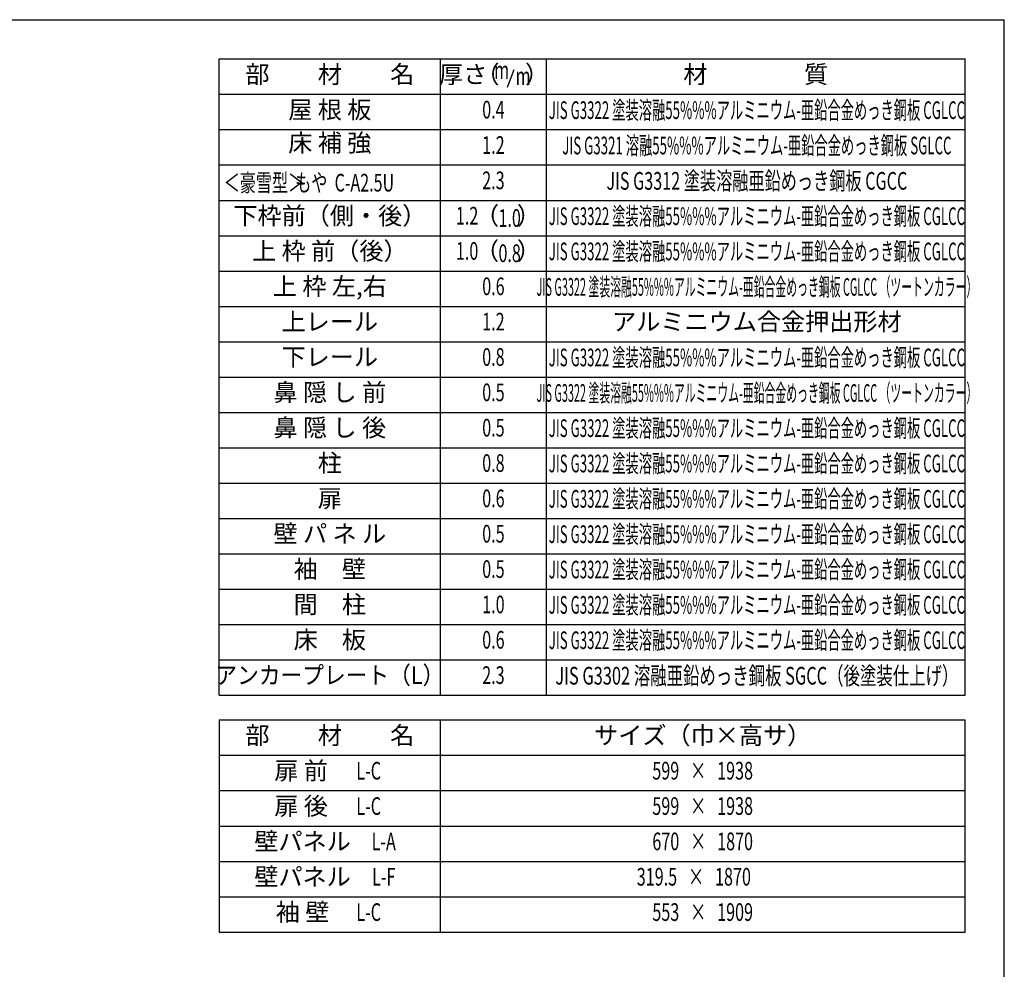
# Model space of a CAD drawing. Extents: x 543 to 20719, y 226 to 14052.
# Drawn here: x 14910 to 20478, y 8679 to 14052 of the extents above; entities that cross this region are included whole.
import ezdxf
from ezdxf.enums import TextEntityAlignment as Align

# ---------------------------------------------------------------- set-up
doc = ezdxf.new("R2010")
doc.units = 0
doc.header["$LTSCALE"] = 50
doc.header["$MEASUREMENT"] = 0
for name, color, linetype in [('LM1', 1, 'CONTINUOUS'), ('LM2', 2, 'CONTINUOUS'), ('LM3', 4, 'CONTINUOUS'), ('LW1', 4, 'CONTINUOUS'), ('WAKUSEN-01', 50, 'CONTINUOUS')]:
    doc.layers.add(name, color=color, linetype=linetype)
doc.styles.add('00', font='ROMANS', dxfattribs={"width": 0.666667, "bigfont": 'BIGFONT'})
doc.styles.add('01', font='ROMANS', dxfattribs={"height": 3, "bigfont": 'BIGFONT'})

msp = doc.modelspace()

# ---------------------------------------------------------------- linework, layer by layer
at = {"layer": 'LM2'}
msp.add_line((17667.9, 13670.8), (17706.6, 13770.8), dxfattribs=at)
at = {"layer": 'LW1'}
for p, q in [((16038.6, 10230.3), (16038.6, 13830.3)), ((16038.6, 13830.3), (20255.3, 13830.3)), ((17288.6, 10230.3), (17288.6, 13830.3)), ((17888.6, 10230.3), (17888.6, 13830.3)), ((20255.3, 10230.3), (20255.3, 13830.3)), ((16038.6, 13630.3), (20255.3, 13630.3)), ((16038.6, 13430.3), (20255.3, 13430.3)), ((16038.6, 13230.3), (20255.3, 13230.3)), ((16038.6, 13030.3), (20255.3, 13030.3)), ((16038.6, 12830.3), (20255.3, 12830.3)), ((16038.6, 12630.3), (20255.3, 12630.3)), ((16038.6, 12430.3), (20255.3, 12430.3)), ((16038.6, 12230.3), (20255.3, 12230.3)), ((16038.6, 12030.3), (20255.3, 12030.3)), ((16038.6, 11830.3), (20255.3, 11830.3)), ((16038.6, 11830.3), (20255.3, 11830.3)), ((16038.6, 11630.3), (20255.3, 11630.3)), ((16038.6, 11430.3), (20255.3, 11430.3)), ((16038.6, 11230.3), (20255.3, 11230.3)), ((16038.6, 11030.3), (20255.3, 11030.3)), ((16038.6, 10830.3), (20255.3, 10830.3)), ((16038.6, 10630.3), (20255.3, 10630.3)), ((16038.6, 10429.6), (20255.3, 10429.6)), ((16038.6, 10230.3), (20255.3, 10230.3)), ((16038.6, 10090.3), (16038.6, 8890.3)), ((16038.6, 10090.3), (20255.3, 10090.3)), ((17288.6, 8890.3), (17288.6, 10090.3)), ((20255.3, 8890.3), (20255.3, 10090.3)), ((16038.6, 9890.3), (20255.3, 9890.3)), ((16038.6, 9890.3), (20255.3, 9890.3)), ((16038.6, 9690.3), (20255.3, 9690.3)), ((16038.6, 9490.3), (20255.3, 9490.3)), ((16038.6, 9290.3), (20255.3, 9290.3)), ((16038.6, 9090.3), (20255.3, 9090.3)), ((16038.6, 8890.3), (20255.3, 8890.3))]:
    msp.add_line(p, q, dxfattribs=at)
at = {"layer": 'WAKUSEN-01'}
for p in [(542.5, 14052.5), (20477.5, 517.5)]:
    msp.add_line(p, (20477.5, 14052.5), dxfattribs=at)

# ---------------------------------------------------------------- texts
at = {"layer": 'LM1', "style": '01'}
for s, p in [('部\u3000\u3000材\u3000\u3000名', (16663.6, 13730.3)), ('屋 根 板', (16663.6, 13530.3)), ('床 補 強', (16663.6, 13342.8)), ('下枠前（側・後）', (16663.6, 12930.3)), ('上 枠 前（後）', (16663.6, 12731)), ('上 枠 左,右', (16663.6, 12531)), ('上レール', (16663.6, 12331)), ('下レール', (16663.6, 12131)), ('鼻 隠 し 前', (16663.6, 11931)), ('鼻 隠 し 後', (16663.6, 11731)), ('柱', (16663.6, 11531)), ('扉', (16663.6, 11331)), ('壁 パ ネ ル', (16663.6, 11131)), ('袖\u3000壁', (16663.6, 10931)), ('間\u3000柱', (16663.6, 10731)), ('床\u3000板', (16663.6, 10531)), ('部\u3000\u3000材\u3000\u3000名', (16663.6, 9990.3)), ('サイズ（巾×高サ）', (18771.9, 9990.3)), ('扉 前', (16501.2, 9790.3)), ('扉 後', (16501.2, 9590.3)), ('壁パネル', (16509.3, 9390.3)), ('壁パネル', (16509.3, 9190.3)), ('袖 壁', (16509.3, 8990.3))]:
    msp.add_text(s, height=100, dxfattribs=at).set_placement(p, align=Align.MIDDLE)
at = {"layer": 'LM1', "style": '01', "width": 0.666667}
for s, p in [('＜豪雪型＞', (16063.6, 13080.3)), ('もや  C-A2.5U', (16467.9, 13080.3))]:
    msp.add_text(s, height=100, dxfattribs=at).set_placement(p)
at = {"layer": 'LM1'}
for s, style, width, p in [('アンカープレート（L）', '01', 0.9, (16663.6, 10331)), ('L-C', '00', 0.67, (16883.2, 9790.3)), ('L-C', '00', 0.67, (16883.2, 9590.3)), ('L-A', '00', 0.67, (16968.3, 9390.3)), ('L-F', '00', 0.67, (16968.3, 9190.3)), ('L-C', '00', 0.67, (16883.2, 8990.3))]:
    msp.add_text(s, height=100, dxfattribs=dict(at, style=style, width=width)).set_placement(p, align=Align.MIDDLE)
at = {"layer": 'LM2', "style": '01'}
for s, p in [('（', (17554.6, 13730.3)), ('）', (17835.4, 13730.3)), ('厚さ', (17417.7, 13730.3)), ('（', (17552.4, 12930.3)), ('）', (17789.2, 12930.3)), ('（', (17552.4, 12731)), ('）', (17789.2, 12731))]:
    msp.add_text(s, height=100, dxfattribs=at).set_placement(p, align=Align.MIDDLE)
at = {"layer": 'LM2', "style": '00'}
for s, width, p in [('m', 0.67, (17635.1, 13754.3)), ('m', 0.67, (17756.5, 13720.8)), ('0.4', 0.67, (17588.6, 13530.3)), ('1.2', 0.67, (17588.6, 13330.3)), ('2.3', 0.67, (17588.6, 13130.3)), ('1.2', 0.67, (17439.8, 12930.3)), ('1.0', 0.67, (17439.8, 12731)), ('0.6', 0.67, (17588.6, 12531)), ('1.2', 0.67, (17588.6, 12331)), ('0.8', 0.67, (17588.6, 12131)), ('0.5', 0.67, (17588.6, 11931)), ('0.5', 0.67, (17588.6, 11731)), ('0.8', 0.67, (17588.6, 11531)), ('0.6', 0.67, (17588.6, 11331)), ('0.5', 0.67, (17588.6, 11131)), ('0.5', 0.67, (17588.6, 10931)), ('1.0', 0.67, (17588.6, 10731)), ('0.6', 0.67, (17588.6, 10531)), ('2.3', 0.666667, (17588.6, 10331)), ('599   ×   1938', 0.67, (18771.9, 9790.3)), ('599   ×   1938', 0.67, (18771.9, 9590.3)), ('670   ×   1870', 0.67, (18771.9, 9390.3)), ('319.5   ×   1870', 0.67, (18721.9, 9190.3)), ('553   ×   1909', 0.67, (18771.9, 8990.3))]:
    msp.add_text(s, height=100, dxfattribs=dict(at, width=width)).set_placement(p, align=Align.MIDDLE)
at = {"layer": 'LM2', "style": '00', "width": 0.666667}
for s, p in [('1.0', (17680.4, 12880.3)), ('0.8', (17680.4, 12681))]:
    msp.add_text(s, height=100, dxfattribs=at).set_placement(p, align=Align.CENTER)
at = {"layer": 'LM3', "style": '01'}
for s, p in [('材\u3000\u3000\u3000\u3000質', (19071.9, 13730.3)), ('アルミニウム合金押出形材', (19078.4, 12331))]:
    msp.add_text(s, height=100, dxfattribs=at).set_placement(p, align=Align.MIDDLE)
for s, width, p in [('JIS G3322 塗装溶融55%%%アルミニウム-亜鉛合金めっき鋼板 CGLCC', 0.55, (19078.4, 13527.6)), ('JIS G3321 溶融55%%%アルミニウム-亜鉛合金めっき鋼板 SGLCC', 0.55, (19078.4, 13327.6)), ('JIS G3312 塗装溶融亜鉛めっき鋼板 CGCC', 0.67, (19078.4, 13127.6)), ('JIS G3322 塗装溶融55%%%アルミニウム-亜鉛合金めっき鋼板 CGLCC', 0.55, (19078.4, 12927.6)), ('JIS G3322 塗装溶融55%%%アルミニウム-亜鉛合金めっき鋼板 CGLCC', 0.55, (19078.4, 12728.4)), ('JIS G3322 塗装溶融55%%%アルミニウム-亜鉛合金めっき鋼板 CGLCC （ツートンカラー）', 0.45, (19078.4, 12527.6)), ('JIS G3322 塗装溶融55%%%アルミニウム-亜鉛合金めっき鋼板 CGLCC', 0.55, (19078.4, 12128.4)), ('JIS G3322 塗装溶融55%%%アルミニウム-亜鉛合金めっき鋼板 CGLCC （ツートンカラー）', 0.45, (19078.4, 11927.6)), ('JIS G3322 塗装溶融55%%%アルミニウム-亜鉛合金めっき鋼板 CGLCC', 0.55, (19078.4, 11728.4)), ('JIS G3322 塗装溶融55%%%アルミニウム-亜鉛合金めっき鋼板 CGLCC', 0.55, (19078.4, 11528.4)), ('JIS G3322 塗装溶融55%%%アルミニウム-亜鉛合金めっき鋼板 CGLCC', 0.55, (19078.4, 11328.4)), ('JIS G3322 塗装溶融55%%%アルミニウム-亜鉛合金めっき鋼板 CGLCC', 0.55, (19078.4, 11128.4)), ('JIS G3322 塗装溶融55%%%アルミニウム-亜鉛合金めっき鋼板 CGLCC', 0.55, (19078.4, 10928.4)), ('JIS G3322 塗装溶融55%%%アルミニウム-亜鉛合金めっき鋼板 CGLCC', 0.55, (19078.4, 10728.4)), ('JIS G3322 塗装溶融55%%%アルミニウム-亜鉛合金めっき鋼板 CGLCC', 0.55, (19078.4, 10528.4)), ('JIS G3302 溶融亜鉛めっき鋼板 SGCC（後塗装仕上げ）', 0.68, (19078.4, 10327.6))]:
    msp.add_text(s, height=100, dxfattribs=dict(at, width=width)).set_placement(p, align=Align.MIDDLE)

doc.saveas('drawing.dxf')
